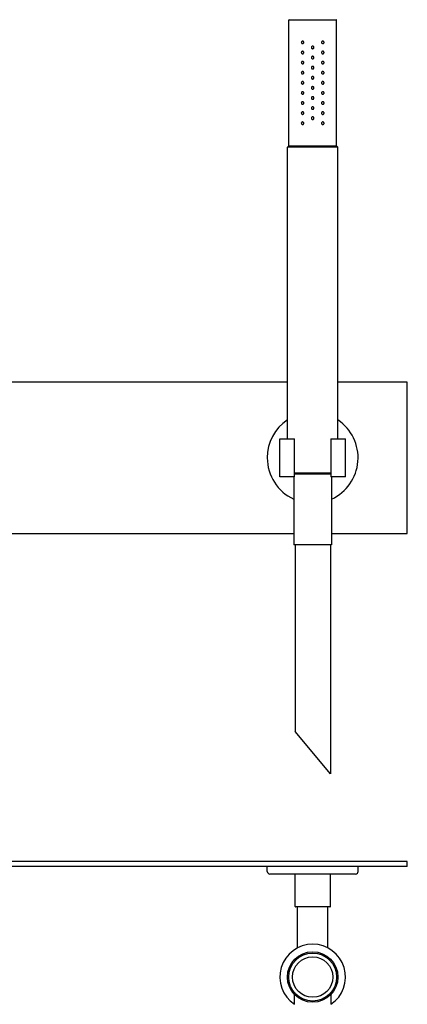
# Model space of a CAD drawing. Extents: x -12 to 778, y 548 to 1078.
# Drawn here: x 383 to 536, y 688 to 1078 of the extents above; entities that cross this region are included whole.
import ezdxf

# ---------------------------------------------------------------- set-up
doc = ezdxf.new("R2010")
doc.units = 0
doc.header["$LTSCALE"] = 10
doc.layers.get('0').update_dxf_attribs({"color": 2, "linetype": 'CONTINUOUS'})

msp = doc.modelspace()

# ---------------------------------------------------------------- linework, layer by layer
for p, q in [((489.21, 1027.97), (489.21, 1077.77)), ((489.41, 1077.97), (508.01, 1077.97)), ((508.21, 1027.97), (508.21, 1077.77)), ((489.21, 1027.97), (488.71, 1027.47)), ((508.71, 1027.47), (488.71, 1027.47)), ((488.71, 911.97), (488.71, 1027.47)), ((489.21, 1027.97), (508.21, 1027.97)), ((508.21, 1027.97), (508.71, 1027.47)), ((508.71, 911.97), (508.71, 1027.47)), ((488.71, 934.47), (355.71, 934.47)), ((536.21, 934.47), (508.71, 934.47)), ((536.21, 874.47), (536.21, 934.47)), ((485.71, 911.97), (491.46, 911.97)), ((485.71, 896.97), (485.71, 911.97)), ((491.46, 896.97), (491.46, 911.97)), ((505.96, 911.97), (505.96, 896.97)), ((505.96, 911.97), (511.71, 911.97)), ((511.71, 896.97), (511.71, 911.97)), ((491.46, 896.97), (485.71, 896.97)), ((491.21, 896.97), (491.21, 869.97)), ((491.46, 898.47), (505.96, 898.47)), ((505.96, 897.97), (491.46, 897.97)), ((511.71, 896.97), (505.96, 896.97)), ((506.21, 896.97), (506.21, 869.97)), ((354.21, 874.47), (491.21, 874.47)), ((506.21, 874.47), (536.21, 874.47)), ((506.21, 869.97), (491.21, 869.97)), ((491.71, 869.97), (491.71, 796.03)), ((505.71, 869.97), (505.71, 779.35)), ((505.71, 779.35), (491.71, 796.03)), ((536.21, 744.61), (227.21, 744.61)), ((536.21, 742.61), (227.21, 742.61)), ((480.71, 740.61), (480.71, 742.61)), ((516.71, 740.61), (516.71, 742.61)), ((536.21, 742.61), (536.21, 744.61)), ((515.71, 739.61), (481.71, 739.61)), ((491.71, 726.81), (491.71, 739.61)), ((505.71, 726.81), (505.71, 739.61)), ((505.51, 726.61), (491.91, 726.61)), ((492.71, 710.34), (492.71, 726.61)), ((504.71, 710.34), (504.71, 726.61)), ((491.46, 688.02), (491.46, 690.54)), ((505.96, 690.54), (505.96, 688.02))]:
    msp.add_line(p, q)
for radius in [10, 9.5, 8]:
    msp.add_circle((498.71, 698.81), radius)
for centre, radius, start, end in [((489.41, 1077.77), 0.2, 90, 180), ((508.01, 1077.77), 0.2, 0, 90), ((498.71, 904.47), 18, 123.749, 180), ((498.71, 904.47), 18, 294.6243, 56.251), ((498.71, 904.47), 18, 180, 245.3757), ((481.71, 740.61), 1, 180, 270), ((515.71, 740.61), 1, 270, 0), ((491.91, 726.81), 0.2, 180, 270), ((505.51, 726.81), 0.2, 270, 0), ((498.71, 698.81), 13, 303.8964, 236.1036)]:
    msp.add_arc(centre, radius, start, end)
for points, knots in [([(495.21, 1068.97), (495.21, 1068.91), (495.2, 1068.84), (495.15, 1068.72), (495.11, 1068.66), (495.03, 1068.57), (494.97, 1068.53), (494.84, 1068.48), (494.78, 1068.47), (494.65, 1068.47), (494.58, 1068.48), (494.46, 1068.54), (494.4, 1068.58), (494.31, 1068.67), (494.27, 1068.72), (494.23, 1068.84), (494.21, 1068.91), (494.21, 1069.03), (494.23, 1069.1), (494.27, 1069.22), (494.31, 1069.27), (494.4, 1069.36), (494.46, 1069.4), (494.58, 1069.46), (494.65, 1069.47), (494.78, 1069.47), (494.84, 1069.46), (494.97, 1069.4), (495.03, 1069.36), (495.11, 1069.27), (495.15, 1069.22), (495.2, 1069.1), (495.21, 1069.03), (495.21, 1068.97)], [0, 0, 0, 0, 0.187258, 0.187258, 0.374516, 0.374516, 0.581186, 0.581186, 0.787856, 0.787856, 0.998956, 0.998956, 1.210056, 1.210056, 1.397861, 1.397861, 1.585666, 1.585666, 1.77347, 1.77347, 1.961275, 1.961275, 2.172375, 2.172375, 2.383475, 2.383475, 2.590145, 2.590145, 2.796815, 2.796815, 2.984073, 2.984073, 3.171331, 3.171331, 3.171331, 3.171331]), ([(503.21, 1068.97), (503.21, 1068.91), (503.2, 1068.84), (503.15, 1068.72), (503.12, 1068.67), (503.03, 1068.58), (502.97, 1068.54), (502.85, 1068.48), (502.78, 1068.47), (502.65, 1068.47), (502.58, 1068.48), (502.46, 1068.53), (502.4, 1068.57), (502.31, 1068.66), (502.28, 1068.72), (502.23, 1068.84), (502.21, 1068.91), (502.21, 1069.03), (502.23, 1069.1), (502.28, 1069.22), (502.31, 1069.27), (502.4, 1069.36), (502.46, 1069.4), (502.58, 1069.46), (502.65, 1069.47), (502.78, 1069.47), (502.85, 1069.46), (502.97, 1069.4), (503.03, 1069.36), (503.12, 1069.27), (503.15, 1069.22), (503.2, 1069.1), (503.21, 1069.03), (503.21, 1068.97)], [0, 0, 0, 0, 0.187805, 0.187805, 0.37561, 0.37561, 0.58671, 0.58671, 0.797809, 0.797809, 1.004479, 1.004479, 1.21115, 1.21115, 1.398408, 1.398408, 1.585666, 1.585666, 1.772923, 1.772923, 1.960181, 1.960181, 2.166852, 2.166852, 2.373522, 2.373522, 2.584621, 2.584621, 2.795721, 2.795721, 2.983526, 2.983526, 3.171331, 3.171331, 3.171331, 3.171331]), ([(495.21, 1064.97), (495.21, 1064.91), (495.2, 1064.84), (495.15, 1064.72), (495.11, 1064.66), (495.03, 1064.57), (494.97, 1064.53), (494.84, 1064.48), (494.78, 1064.47), (494.65, 1064.47), (494.58, 1064.48), (494.46, 1064.54), (494.4, 1064.58), (494.31, 1064.67), (494.27, 1064.72), (494.23, 1064.84), (494.21, 1064.91), (494.21, 1065.03), (494.23, 1065.1), (494.27, 1065.22), (494.31, 1065.27), (494.4, 1065.36), (494.46, 1065.4), (494.58, 1065.46), (494.65, 1065.47), (494.78, 1065.47), (494.84, 1065.46), (494.97, 1065.4), (495.03, 1065.36), (495.11, 1065.27), (495.15, 1065.22), (495.2, 1065.1), (495.21, 1065.03), (495.21, 1064.97)], [0, 0, 0, 0, 0.187258, 0.187258, 0.374516, 0.374516, 0.581186, 0.581186, 0.787856, 0.787856, 0.998956, 0.998956, 1.210056, 1.210056, 1.397861, 1.397861, 1.585666, 1.585666, 1.77347, 1.77347, 1.961275, 1.961275, 2.172375, 2.172375, 2.383475, 2.383475, 2.590145, 2.590145, 2.796815, 2.796815, 2.984073, 2.984073, 3.171331, 3.171331, 3.171331, 3.171331]), ([(499.21, 1066.97), (499.21, 1066.91), (499.2, 1066.84), (499.15, 1066.72), (499.11, 1066.66), (499.02, 1066.57), (498.97, 1066.53), (498.84, 1066.48), (498.78, 1066.47), (498.65, 1066.47), (498.58, 1066.48), (498.46, 1066.53), (498.4, 1066.57), (498.32, 1066.66), (498.28, 1066.72), (498.23, 1066.84), (498.21, 1066.91), (498.21, 1067.03), (498.23, 1067.1), (498.28, 1067.22), (498.32, 1067.28), (498.4, 1067.37), (498.46, 1067.41), (498.58, 1067.46), (498.65, 1067.47), (498.78, 1067.47), (498.84, 1067.46), (498.97, 1067.41), (499.02, 1067.37), (499.11, 1067.28), (499.15, 1067.22), (499.2, 1067.1), (499.21, 1067.03), (499.21, 1066.97)], [0, 0, 0, 0, 0.188381, 0.188381, 0.376761, 0.376761, 0.565142, 0.565142, 0.753523, 0.753523, 0.941903, 0.941903, 1.130284, 1.130284, 1.318665, 1.318665, 1.507045, 1.507045, 1.695426, 1.695426, 1.883807, 1.883807, 2.072188, 2.072188, 2.260568, 2.260568, 2.448949, 2.448949, 2.637329, 2.637329, 2.82571, 2.82571, 3.014091, 3.014091, 3.014091, 3.014091]), ([(503.21, 1064.97), (503.21, 1064.91), (503.2, 1064.84), (503.15, 1064.72), (503.12, 1064.67), (503.03, 1064.58), (502.97, 1064.54), (502.85, 1064.48), (502.78, 1064.47), (502.65, 1064.47), (502.58, 1064.48), (502.46, 1064.53), (502.4, 1064.57), (502.31, 1064.66), (502.28, 1064.72), (502.23, 1064.84), (502.21, 1064.91), (502.21, 1065.03), (502.23, 1065.1), (502.28, 1065.22), (502.31, 1065.27), (502.4, 1065.36), (502.46, 1065.4), (502.58, 1065.46), (502.65, 1065.47), (502.78, 1065.47), (502.85, 1065.46), (502.97, 1065.4), (503.03, 1065.36), (503.12, 1065.27), (503.15, 1065.22), (503.2, 1065.1), (503.21, 1065.03), (503.21, 1064.97)], [0, 0, 0, 0, 0.187805, 0.187805, 0.37561, 0.37561, 0.58671, 0.58671, 0.797809, 0.797809, 1.004479, 1.004479, 1.21115, 1.21115, 1.398408, 1.398408, 1.585666, 1.585666, 1.772923, 1.772923, 1.960181, 1.960181, 2.166852, 2.166852, 2.373522, 2.373522, 2.584621, 2.584621, 2.795721, 2.795721, 2.983526, 2.983526, 3.171331, 3.171331, 3.171331, 3.171331]), ([(495.21, 1060.97), (495.21, 1060.91), (495.2, 1060.84), (495.15, 1060.72), (495.11, 1060.66), (495.03, 1060.57), (494.97, 1060.53), (494.84, 1060.48), (494.78, 1060.47), (494.65, 1060.47), (494.58, 1060.48), (494.46, 1060.54), (494.4, 1060.58), (494.31, 1060.67), (494.27, 1060.72), (494.23, 1060.84), (494.21, 1060.91), (494.21, 1061.03), (494.23, 1061.1), (494.27, 1061.22), (494.31, 1061.27), (494.4, 1061.36), (494.46, 1061.4), (494.58, 1061.46), (494.65, 1061.47), (494.78, 1061.47), (494.84, 1061.46), (494.97, 1061.4), (495.03, 1061.36), (495.11, 1061.27), (495.15, 1061.22), (495.2, 1061.1), (495.21, 1061.03), (495.21, 1060.97)], [0, 0, 0, 0, 0.187258, 0.187258, 0.374516, 0.374516, 0.581186, 0.581186, 0.787856, 0.787856, 0.998956, 0.998956, 1.210056, 1.210056, 1.397861, 1.397861, 1.585666, 1.585666, 1.77347, 1.77347, 1.961275, 1.961275, 2.172375, 2.172375, 2.383475, 2.383475, 2.590145, 2.590145, 2.796815, 2.796815, 2.984073, 2.984073, 3.171331, 3.171331, 3.171331, 3.171331]), ([(499.21, 1062.97), (499.21, 1062.91), (499.2, 1062.84), (499.15, 1062.72), (499.11, 1062.66), (499.02, 1062.57), (498.97, 1062.53), (498.84, 1062.48), (498.78, 1062.47), (498.65, 1062.47), (498.58, 1062.48), (498.46, 1062.53), (498.4, 1062.57), (498.32, 1062.66), (498.28, 1062.72), (498.23, 1062.84), (498.21, 1062.91), (498.21, 1063.03), (498.23, 1063.1), (498.28, 1063.22), (498.32, 1063.28), (498.4, 1063.37), (498.46, 1063.41), (498.58, 1063.46), (498.65, 1063.47), (498.78, 1063.47), (498.84, 1063.46), (498.97, 1063.41), (499.02, 1063.37), (499.11, 1063.28), (499.15, 1063.22), (499.2, 1063.1), (499.21, 1063.03), (499.21, 1062.97)], [0, 0, 0, 0, 0.188381, 0.188381, 0.376761, 0.376761, 0.565142, 0.565142, 0.753523, 0.753523, 0.941903, 0.941903, 1.130284, 1.130284, 1.318665, 1.318665, 1.507045, 1.507045, 1.695426, 1.695426, 1.883807, 1.883807, 2.072188, 2.072188, 2.260568, 2.260568, 2.448949, 2.448949, 2.637329, 2.637329, 2.82571, 2.82571, 3.014091, 3.014091, 3.014091, 3.014091]), ([(503.21, 1060.97), (503.21, 1060.91), (503.2, 1060.84), (503.15, 1060.72), (503.12, 1060.67), (503.03, 1060.58), (502.97, 1060.54), (502.85, 1060.48), (502.78, 1060.47), (502.65, 1060.47), (502.58, 1060.48), (502.46, 1060.53), (502.4, 1060.57), (502.31, 1060.66), (502.28, 1060.72), (502.23, 1060.84), (502.21, 1060.91), (502.21, 1061.03), (502.23, 1061.1), (502.28, 1061.22), (502.31, 1061.27), (502.4, 1061.36), (502.46, 1061.4), (502.58, 1061.46), (502.65, 1061.47), (502.78, 1061.47), (502.85, 1061.46), (502.97, 1061.4), (503.03, 1061.36), (503.12, 1061.27), (503.15, 1061.22), (503.2, 1061.1), (503.21, 1061.03), (503.21, 1060.97)], [0, 0, 0, 0, 0.187805, 0.187805, 0.37561, 0.37561, 0.58671, 0.58671, 0.797809, 0.797809, 1.004479, 1.004479, 1.21115, 1.21115, 1.398408, 1.398408, 1.585666, 1.585666, 1.772923, 1.772923, 1.960181, 1.960181, 2.166852, 2.166852, 2.373522, 2.373522, 2.584621, 2.584621, 2.795721, 2.795721, 2.983526, 2.983526, 3.171331, 3.171331, 3.171331, 3.171331]), ([(495.21, 1056.97), (495.21, 1056.91), (495.2, 1056.84), (495.15, 1056.72), (495.11, 1056.66), (495.03, 1056.57), (494.97, 1056.53), (494.84, 1056.48), (494.78, 1056.47), (494.65, 1056.47), (494.58, 1056.48), (494.46, 1056.54), (494.4, 1056.58), (494.31, 1056.67), (494.27, 1056.72), (494.23, 1056.84), (494.21, 1056.91), (494.21, 1057.03), (494.23, 1057.1), (494.27, 1057.22), (494.31, 1057.27), (494.4, 1057.36), (494.46, 1057.4), (494.58, 1057.46), (494.65, 1057.47), (494.78, 1057.47), (494.84, 1057.46), (494.97, 1057.4), (495.03, 1057.36), (495.11, 1057.27), (495.15, 1057.22), (495.2, 1057.1), (495.21, 1057.03), (495.21, 1056.97)], [0, 0, 0, 0, 0.187258, 0.187258, 0.374516, 0.374516, 0.581186, 0.581186, 0.787856, 0.787856, 0.998956, 0.998956, 1.210056, 1.210056, 1.397861, 1.397861, 1.585666, 1.585666, 1.77347, 1.77347, 1.961275, 1.961275, 2.172375, 2.172375, 2.383475, 2.383475, 2.590145, 2.590145, 2.796815, 2.796815, 2.984073, 2.984073, 3.171331, 3.171331, 3.171331, 3.171331]), ([(499.21, 1058.97), (499.21, 1058.91), (499.2, 1058.84), (499.15, 1058.72), (499.11, 1058.66), (499.02, 1058.57), (498.97, 1058.53), (498.84, 1058.48), (498.78, 1058.47), (498.65, 1058.47), (498.58, 1058.48), (498.46, 1058.53), (498.4, 1058.57), (498.32, 1058.66), (498.28, 1058.72), (498.23, 1058.84), (498.21, 1058.91), (498.21, 1059.03), (498.23, 1059.1), (498.28, 1059.22), (498.32, 1059.28), (498.4, 1059.37), (498.46, 1059.41), (498.58, 1059.46), (498.65, 1059.47), (498.78, 1059.47), (498.84, 1059.46), (498.97, 1059.41), (499.02, 1059.37), (499.11, 1059.28), (499.15, 1059.22), (499.2, 1059.1), (499.21, 1059.03), (499.21, 1058.97)], [0, 0, 0, 0, 0.188381, 0.188381, 0.376761, 0.376761, 0.565142, 0.565142, 0.753523, 0.753523, 0.941903, 0.941903, 1.130284, 1.130284, 1.318665, 1.318665, 1.507045, 1.507045, 1.695426, 1.695426, 1.883807, 1.883807, 2.072188, 2.072188, 2.260568, 2.260568, 2.448949, 2.448949, 2.637329, 2.637329, 2.82571, 2.82571, 3.014091, 3.014091, 3.014091, 3.014091]), ([(503.21, 1056.97), (503.21, 1056.91), (503.2, 1056.84), (503.15, 1056.72), (503.12, 1056.67), (503.03, 1056.58), (502.97, 1056.54), (502.85, 1056.48), (502.78, 1056.47), (502.65, 1056.47), (502.58, 1056.48), (502.46, 1056.53), (502.4, 1056.57), (502.31, 1056.66), (502.28, 1056.72), (502.23, 1056.84), (502.21, 1056.91), (502.21, 1057.03), (502.23, 1057.1), (502.28, 1057.22), (502.31, 1057.27), (502.4, 1057.36), (502.46, 1057.4), (502.58, 1057.46), (502.65, 1057.47), (502.78, 1057.47), (502.85, 1057.46), (502.97, 1057.4), (503.03, 1057.36), (503.12, 1057.27), (503.15, 1057.22), (503.2, 1057.1), (503.21, 1057.03), (503.21, 1056.97)], [0, 0, 0, 0, 0.187805, 0.187805, 0.37561, 0.37561, 0.58671, 0.58671, 0.797809, 0.797809, 1.004479, 1.004479, 1.21115, 1.21115, 1.398408, 1.398408, 1.585666, 1.585666, 1.772923, 1.772923, 1.960181, 1.960181, 2.166852, 2.166852, 2.373522, 2.373522, 2.584621, 2.584621, 2.795721, 2.795721, 2.983526, 2.983526, 3.171331, 3.171331, 3.171331, 3.171331]), ([(495.21, 1052.97), (495.21, 1052.91), (495.2, 1052.84), (495.15, 1052.72), (495.11, 1052.66), (495.03, 1052.57), (494.97, 1052.53), (494.84, 1052.48), (494.78, 1052.47), (494.65, 1052.47), (494.58, 1052.48), (494.46, 1052.54), (494.4, 1052.58), (494.31, 1052.67), (494.27, 1052.72), (494.23, 1052.84), (494.21, 1052.91), (494.21, 1053.03), (494.23, 1053.1), (494.27, 1053.22), (494.31, 1053.27), (494.4, 1053.36), (494.46, 1053.4), (494.58, 1053.46), (494.65, 1053.47), (494.78, 1053.47), (494.84, 1053.46), (494.97, 1053.4), (495.03, 1053.36), (495.11, 1053.27), (495.15, 1053.22), (495.2, 1053.1), (495.21, 1053.03), (495.21, 1052.97)], [0, 0, 0, 0, 0.187258, 0.187258, 0.374516, 0.374516, 0.581186, 0.581186, 0.787856, 0.787856, 0.998956, 0.998956, 1.210056, 1.210056, 1.397861, 1.397861, 1.585666, 1.585666, 1.77347, 1.77347, 1.961275, 1.961275, 2.172375, 2.172375, 2.383475, 2.383475, 2.590145, 2.590145, 2.796815, 2.796815, 2.984073, 2.984073, 3.171331, 3.171331, 3.171331, 3.171331]), ([(499.21, 1054.97), (499.21, 1054.91), (499.2, 1054.84), (499.15, 1054.72), (499.11, 1054.66), (499.02, 1054.57), (498.97, 1054.53), (498.84, 1054.48), (498.78, 1054.47), (498.65, 1054.47), (498.58, 1054.48), (498.46, 1054.53), (498.4, 1054.57), (498.32, 1054.66), (498.28, 1054.72), (498.23, 1054.84), (498.21, 1054.91), (498.21, 1055.03), (498.23, 1055.1), (498.28, 1055.22), (498.32, 1055.28), (498.4, 1055.37), (498.46, 1055.41), (498.58, 1055.46), (498.65, 1055.47), (498.78, 1055.47), (498.84, 1055.46), (498.97, 1055.41), (499.02, 1055.37), (499.11, 1055.28), (499.15, 1055.22), (499.2, 1055.1), (499.21, 1055.03), (499.21, 1054.97)], [0, 0, 0, 0, 0.188381, 0.188381, 0.376761, 0.376761, 0.565142, 0.565142, 0.753523, 0.753523, 0.941903, 0.941903, 1.130284, 1.130284, 1.318665, 1.318665, 1.507045, 1.507045, 1.695426, 1.695426, 1.883807, 1.883807, 2.072188, 2.072188, 2.260568, 2.260568, 2.448949, 2.448949, 2.637329, 2.637329, 2.82571, 2.82571, 3.014091, 3.014091, 3.014091, 3.014091]), ([(503.21, 1052.97), (503.21, 1052.91), (503.2, 1052.84), (503.15, 1052.72), (503.12, 1052.67), (503.03, 1052.58), (502.97, 1052.54), (502.85, 1052.48), (502.78, 1052.47), (502.65, 1052.47), (502.58, 1052.48), (502.46, 1052.53), (502.4, 1052.57), (502.31, 1052.66), (502.28, 1052.72), (502.23, 1052.84), (502.21, 1052.91), (502.21, 1053.03), (502.23, 1053.1), (502.28, 1053.22), (502.31, 1053.27), (502.4, 1053.36), (502.46, 1053.4), (502.58, 1053.46), (502.65, 1053.47), (502.78, 1053.47), (502.85, 1053.46), (502.97, 1053.4), (503.03, 1053.36), (503.12, 1053.27), (503.15, 1053.22), (503.2, 1053.1), (503.21, 1053.03), (503.21, 1052.97)], [0, 0, 0, 0, 0.187805, 0.187805, 0.37561, 0.37561, 0.58671, 0.58671, 0.797809, 0.797809, 1.004479, 1.004479, 1.21115, 1.21115, 1.398408, 1.398408, 1.585666, 1.585666, 1.772923, 1.772923, 1.960181, 1.960181, 2.166852, 2.166852, 2.373522, 2.373522, 2.584621, 2.584621, 2.795721, 2.795721, 2.983526, 2.983526, 3.171331, 3.171331, 3.171331, 3.171331]), ([(495.21, 1048.97), (495.21, 1048.91), (495.2, 1048.84), (495.15, 1048.72), (495.11, 1048.66), (495.03, 1048.57), (494.97, 1048.53), (494.84, 1048.48), (494.78, 1048.47), (494.65, 1048.47), (494.58, 1048.48), (494.46, 1048.54), (494.4, 1048.58), (494.31, 1048.67), (494.27, 1048.72), (494.23, 1048.84), (494.21, 1048.91), (494.21, 1049.03), (494.23, 1049.1), (494.27, 1049.22), (494.31, 1049.27), (494.4, 1049.36), (494.46, 1049.4), (494.58, 1049.46), (494.65, 1049.47), (494.78, 1049.47), (494.84, 1049.46), (494.97, 1049.4), (495.03, 1049.36), (495.11, 1049.27), (495.15, 1049.22), (495.2, 1049.1), (495.21, 1049.03), (495.21, 1048.97)], [0, 0, 0, 0, 0.187258, 0.187258, 0.374516, 0.374516, 0.581186, 0.581186, 0.787856, 0.787856, 0.998956, 0.998956, 1.210056, 1.210056, 1.397861, 1.397861, 1.585666, 1.585666, 1.77347, 1.77347, 1.961275, 1.961275, 2.172375, 2.172375, 2.383475, 2.383475, 2.590145, 2.590145, 2.796815, 2.796815, 2.984073, 2.984073, 3.171331, 3.171331, 3.171331, 3.171331]), ([(499.21, 1050.97), (499.21, 1050.91), (499.2, 1050.84), (499.15, 1050.72), (499.11, 1050.66), (499.02, 1050.57), (498.97, 1050.53), (498.84, 1050.48), (498.78, 1050.47), (498.65, 1050.47), (498.58, 1050.48), (498.46, 1050.53), (498.4, 1050.57), (498.32, 1050.66), (498.28, 1050.72), (498.23, 1050.84), (498.21, 1050.91), (498.21, 1051.03), (498.23, 1051.1), (498.28, 1051.22), (498.32, 1051.28), (498.4, 1051.37), (498.46, 1051.41), (498.58, 1051.46), (498.65, 1051.47), (498.78, 1051.47), (498.84, 1051.46), (498.97, 1051.41), (499.02, 1051.37), (499.11, 1051.28), (499.15, 1051.22), (499.2, 1051.1), (499.21, 1051.03), (499.21, 1050.97)], [0, 0, 0, 0, 0.188381, 0.188381, 0.376761, 0.376761, 0.565142, 0.565142, 0.753523, 0.753523, 0.941903, 0.941903, 1.130284, 1.130284, 1.318665, 1.318665, 1.507045, 1.507045, 1.695426, 1.695426, 1.883807, 1.883807, 2.072188, 2.072188, 2.260568, 2.260568, 2.448949, 2.448949, 2.637329, 2.637329, 2.82571, 2.82571, 3.014091, 3.014091, 3.014091, 3.014091]), ([(503.21, 1048.97), (503.21, 1048.91), (503.2, 1048.84), (503.15, 1048.72), (503.12, 1048.67), (503.03, 1048.58), (502.97, 1048.54), (502.85, 1048.48), (502.78, 1048.47), (502.65, 1048.47), (502.58, 1048.48), (502.46, 1048.53), (502.4, 1048.57), (502.31, 1048.66), (502.28, 1048.72), (502.23, 1048.84), (502.21, 1048.91), (502.21, 1049.03), (502.23, 1049.1), (502.28, 1049.22), (502.31, 1049.27), (502.4, 1049.36), (502.46, 1049.4), (502.58, 1049.46), (502.65, 1049.47), (502.78, 1049.47), (502.85, 1049.46), (502.97, 1049.4), (503.03, 1049.36), (503.12, 1049.27), (503.15, 1049.22), (503.2, 1049.1), (503.21, 1049.03), (503.21, 1048.97)], [0, 0, 0, 0, 0.187805, 0.187805, 0.37561, 0.37561, 0.58671, 0.58671, 0.797809, 0.797809, 1.004479, 1.004479, 1.21115, 1.21115, 1.398408, 1.398408, 1.585666, 1.585666, 1.772923, 1.772923, 1.960181, 1.960181, 2.166852, 2.166852, 2.373522, 2.373522, 2.584621, 2.584621, 2.795721, 2.795721, 2.983526, 2.983526, 3.171331, 3.171331, 3.171331, 3.171331]), ([(495.21, 1044.97), (495.21, 1044.91), (495.2, 1044.84), (495.15, 1044.72), (495.11, 1044.66), (495.03, 1044.57), (494.97, 1044.53), (494.84, 1044.48), (494.78, 1044.47), (494.65, 1044.47), (494.58, 1044.48), (494.46, 1044.54), (494.4, 1044.58), (494.31, 1044.67), (494.27, 1044.72), (494.23, 1044.84), (494.21, 1044.91), (494.21, 1045.03), (494.23, 1045.1), (494.27, 1045.22), (494.31, 1045.27), (494.4, 1045.36), (494.46, 1045.4), (494.58, 1045.46), (494.65, 1045.47), (494.78, 1045.47), (494.84, 1045.46), (494.97, 1045.4), (495.03, 1045.36), (495.11, 1045.27), (495.15, 1045.22), (495.2, 1045.1), (495.21, 1045.03), (495.21, 1044.97)], [0, 0, 0, 0, 0.187258, 0.187258, 0.374516, 0.374516, 0.581186, 0.581186, 0.787856, 0.787856, 0.998956, 0.998956, 1.210056, 1.210056, 1.397861, 1.397861, 1.585666, 1.585666, 1.77347, 1.77347, 1.961275, 1.961275, 2.172375, 2.172375, 2.383475, 2.383475, 2.590145, 2.590145, 2.796815, 2.796815, 2.984073, 2.984073, 3.171331, 3.171331, 3.171331, 3.171331]), ([(499.21, 1046.97), (499.21, 1046.91), (499.2, 1046.84), (499.15, 1046.72), (499.11, 1046.66), (499.02, 1046.57), (498.97, 1046.53), (498.84, 1046.48), (498.78, 1046.47), (498.65, 1046.47), (498.58, 1046.48), (498.46, 1046.53), (498.4, 1046.57), (498.32, 1046.66), (498.28, 1046.72), (498.23, 1046.84), (498.21, 1046.91), (498.21, 1047.03), (498.23, 1047.1), (498.28, 1047.22), (498.32, 1047.28), (498.4, 1047.37), (498.46, 1047.41), (498.58, 1047.46), (498.65, 1047.47), (498.78, 1047.47), (498.84, 1047.46), (498.97, 1047.41), (499.02, 1047.37), (499.11, 1047.28), (499.15, 1047.22), (499.2, 1047.1), (499.21, 1047.03), (499.21, 1046.97)], [0, 0, 0, 0, 0.188381, 0.188381, 0.376761, 0.376761, 0.565142, 0.565142, 0.753523, 0.753523, 0.941903, 0.941903, 1.130284, 1.130284, 1.318665, 1.318665, 1.507045, 1.507045, 1.695426, 1.695426, 1.883807, 1.883807, 2.072188, 2.072188, 2.260568, 2.260568, 2.448949, 2.448949, 2.637329, 2.637329, 2.82571, 2.82571, 3.014091, 3.014091, 3.014091, 3.014091]), ([(503.21, 1044.97), (503.21, 1044.91), (503.2, 1044.84), (503.15, 1044.72), (503.12, 1044.67), (503.03, 1044.58), (502.97, 1044.54), (502.85, 1044.48), (502.78, 1044.47), (502.65, 1044.47), (502.58, 1044.48), (502.46, 1044.53), (502.4, 1044.57), (502.31, 1044.66), (502.28, 1044.72), (502.23, 1044.84), (502.21, 1044.91), (502.21, 1045.03), (502.23, 1045.1), (502.28, 1045.22), (502.31, 1045.27), (502.4, 1045.36), (502.46, 1045.4), (502.58, 1045.46), (502.65, 1045.47), (502.78, 1045.47), (502.85, 1045.46), (502.97, 1045.4), (503.03, 1045.36), (503.12, 1045.27), (503.15, 1045.22), (503.2, 1045.1), (503.21, 1045.03), (503.21, 1044.97)], [0, 0, 0, 0, 0.187805, 0.187805, 0.37561, 0.37561, 0.58671, 0.58671, 0.797809, 0.797809, 1.004479, 1.004479, 1.21115, 1.21115, 1.398408, 1.398408, 1.585666, 1.585666, 1.772923, 1.772923, 1.960181, 1.960181, 2.166852, 2.166852, 2.373522, 2.373522, 2.584621, 2.584621, 2.795721, 2.795721, 2.983526, 2.983526, 3.171331, 3.171331, 3.171331, 3.171331]), ([(495.21, 1040.97), (495.21, 1040.91), (495.2, 1040.84), (495.15, 1040.72), (495.11, 1040.66), (495.03, 1040.57), (494.97, 1040.53), (494.84, 1040.48), (494.78, 1040.47), (494.65, 1040.47), (494.58, 1040.48), (494.46, 1040.54), (494.4, 1040.58), (494.31, 1040.67), (494.27, 1040.72), (494.23, 1040.84), (494.21, 1040.91), (494.21, 1041.03), (494.23, 1041.1), (494.27, 1041.22), (494.31, 1041.27), (494.4, 1041.36), (494.46, 1041.4), (494.58, 1041.46), (494.65, 1041.47), (494.78, 1041.47), (494.84, 1041.46), (494.97, 1041.4), (495.03, 1041.36), (495.11, 1041.27), (495.15, 1041.22), (495.2, 1041.1), (495.21, 1041.03), (495.21, 1040.97)], [0, 0, 0, 0, 0.187258, 0.187258, 0.374516, 0.374516, 0.581186, 0.581186, 0.787856, 0.787856, 0.998956, 0.998956, 1.210056, 1.210056, 1.397861, 1.397861, 1.585666, 1.585666, 1.77347, 1.77347, 1.961275, 1.961275, 2.172375, 2.172375, 2.383475, 2.383475, 2.590145, 2.590145, 2.796815, 2.796815, 2.984073, 2.984073, 3.171331, 3.171331, 3.171331, 3.171331]), ([(499.21, 1042.97), (499.21, 1042.91), (499.2, 1042.84), (499.15, 1042.72), (499.11, 1042.66), (499.02, 1042.57), (498.97, 1042.53), (498.84, 1042.48), (498.78, 1042.47), (498.65, 1042.47), (498.58, 1042.48), (498.46, 1042.53), (498.4, 1042.57), (498.32, 1042.66), (498.28, 1042.72), (498.23, 1042.84), (498.21, 1042.91), (498.21, 1043.03), (498.23, 1043.1), (498.28, 1043.22), (498.32, 1043.28), (498.4, 1043.37), (498.46, 1043.41), (498.58, 1043.46), (498.65, 1043.47), (498.78, 1043.47), (498.84, 1043.46), (498.97, 1043.41), (499.02, 1043.37), (499.11, 1043.28), (499.15, 1043.22), (499.2, 1043.1), (499.21, 1043.03), (499.21, 1042.97)], [0, 0, 0, 0, 0.188381, 0.188381, 0.376761, 0.376761, 0.565142, 0.565142, 0.753523, 0.753523, 0.941903, 0.941903, 1.130284, 1.130284, 1.318665, 1.318665, 1.507045, 1.507045, 1.695426, 1.695426, 1.883807, 1.883807, 2.072188, 2.072188, 2.260568, 2.260568, 2.448949, 2.448949, 2.637329, 2.637329, 2.82571, 2.82571, 3.014091, 3.014091, 3.014091, 3.014091]), ([(503.21, 1040.97), (503.21, 1040.91), (503.2, 1040.84), (503.15, 1040.72), (503.12, 1040.67), (503.03, 1040.58), (502.97, 1040.54), (502.85, 1040.48), (502.78, 1040.47), (502.65, 1040.47), (502.58, 1040.48), (502.46, 1040.53), (502.4, 1040.57), (502.31, 1040.66), (502.28, 1040.72), (502.23, 1040.84), (502.21, 1040.91), (502.21, 1041.03), (502.23, 1041.1), (502.28, 1041.22), (502.31, 1041.27), (502.4, 1041.36), (502.46, 1041.4), (502.58, 1041.46), (502.65, 1041.47), (502.78, 1041.47), (502.85, 1041.46), (502.97, 1041.4), (503.03, 1041.36), (503.12, 1041.27), (503.15, 1041.22), (503.2, 1041.1), (503.21, 1041.03), (503.21, 1040.97)], [0, 0, 0, 0, 0.187805, 0.187805, 0.37561, 0.37561, 0.58671, 0.58671, 0.797809, 0.797809, 1.004479, 1.004479, 1.21115, 1.21115, 1.398408, 1.398408, 1.585666, 1.585666, 1.772923, 1.772923, 1.960181, 1.960181, 2.166852, 2.166852, 2.373522, 2.373522, 2.584621, 2.584621, 2.795721, 2.795721, 2.983526, 2.983526, 3.171331, 3.171331, 3.171331, 3.171331]), ([(495.21, 1036.97), (495.21, 1036.91), (495.2, 1036.84), (495.15, 1036.72), (495.11, 1036.66), (495.03, 1036.57), (494.97, 1036.53), (494.84, 1036.48), (494.78, 1036.47), (494.65, 1036.47), (494.58, 1036.48), (494.46, 1036.54), (494.4, 1036.58), (494.31, 1036.67), (494.27, 1036.72), (494.23, 1036.84), (494.21, 1036.91), (494.21, 1037.03), (494.23, 1037.1), (494.27, 1037.22), (494.31, 1037.27), (494.4, 1037.36), (494.46, 1037.4), (494.58, 1037.46), (494.65, 1037.47), (494.78, 1037.47), (494.84, 1037.46), (494.97, 1037.4), (495.03, 1037.36), (495.11, 1037.27), (495.15, 1037.22), (495.2, 1037.1), (495.21, 1037.03), (495.21, 1036.97)], [0, 0, 0, 0, 0.187258, 0.187258, 0.374516, 0.374516, 0.581186, 0.581186, 0.787856, 0.787856, 0.998956, 0.998956, 1.210056, 1.210056, 1.397861, 1.397861, 1.585666, 1.585666, 1.77347, 1.77347, 1.961275, 1.961275, 2.172375, 2.172375, 2.383475, 2.383475, 2.590145, 2.590145, 2.796815, 2.796815, 2.984073, 2.984073, 3.171331, 3.171331, 3.171331, 3.171331]), ([(499.21, 1038.97), (499.21, 1038.91), (499.2, 1038.84), (499.15, 1038.72), (499.11, 1038.66), (499.02, 1038.57), (498.97, 1038.53), (498.84, 1038.48), (498.78, 1038.47), (498.65, 1038.47), (498.58, 1038.48), (498.46, 1038.53), (498.4, 1038.57), (498.32, 1038.66), (498.28, 1038.72), (498.23, 1038.84), (498.21, 1038.91), (498.21, 1039.03), (498.23, 1039.1), (498.28, 1039.22), (498.32, 1039.28), (498.4, 1039.37), (498.46, 1039.41), (498.58, 1039.46), (498.65, 1039.47), (498.78, 1039.47), (498.84, 1039.46), (498.97, 1039.41), (499.02, 1039.37), (499.11, 1039.28), (499.15, 1039.22), (499.2, 1039.1), (499.21, 1039.03), (499.21, 1038.97)], [0, 0, 0, 0, 0.188381, 0.188381, 0.376761, 0.376761, 0.565142, 0.565142, 0.753523, 0.753523, 0.941903, 0.941903, 1.130284, 1.130284, 1.318665, 1.318665, 1.507045, 1.507045, 1.695426, 1.695426, 1.883807, 1.883807, 2.072188, 2.072188, 2.260568, 2.260568, 2.448949, 2.448949, 2.637329, 2.637329, 2.82571, 2.82571, 3.014091, 3.014091, 3.014091, 3.014091]), ([(503.21, 1036.97), (503.21, 1036.91), (503.2, 1036.84), (503.15, 1036.72), (503.12, 1036.67), (503.03, 1036.58), (502.97, 1036.54), (502.85, 1036.48), (502.78, 1036.47), (502.65, 1036.47), (502.58, 1036.48), (502.46, 1036.53), (502.4, 1036.57), (502.31, 1036.66), (502.28, 1036.72), (502.23, 1036.84), (502.21, 1036.91), (502.21, 1037.03), (502.23, 1037.1), (502.28, 1037.22), (502.31, 1037.27), (502.4, 1037.36), (502.46, 1037.4), (502.58, 1037.46), (502.65, 1037.47), (502.78, 1037.47), (502.85, 1037.46), (502.97, 1037.4), (503.03, 1037.36), (503.12, 1037.27), (503.15, 1037.22), (503.2, 1037.1), (503.21, 1037.03), (503.21, 1036.97)], [0, 0, 0, 0, 0.187805, 0.187805, 0.37561, 0.37561, 0.58671, 0.58671, 0.797809, 0.797809, 1.004479, 1.004479, 1.21115, 1.21115, 1.398408, 1.398408, 1.585666, 1.585666, 1.772923, 1.772923, 1.960181, 1.960181, 2.166852, 2.166852, 2.373522, 2.373522, 2.584621, 2.584621, 2.795721, 2.795721, 2.983526, 2.983526, 3.171331, 3.171331, 3.171331, 3.171331]), ([(491.46, 690.54), (491.46, 690.63), (491.46, 690.73), (491.46, 690.92), (491.46, 691.02), (491.46, 691.18), (491.46, 691.27), (491.46, 691.42), (491.46, 691.5), (491.46, 691.62), (491.46, 691.67), (491.46, 691.76), (491.46, 691.81), (491.46, 691.86), (491.46, 691.88), (491.46, 691.91), (491.46, 691.92), (491.46, 691.92)], [1.705508, 1.705508, 1.705508, 1.705508, 1.978846, 1.978846, 2.252185, 2.252185, 2.497745, 2.497745, 2.743306, 2.743306, 2.945121, 2.945121, 3.146936, 3.146936, 3.312207, 3.312207, 3.477478, 3.477478, 3.477478, 3.477478]), ([(505.96, 691.92), (505.96, 691.92), (505.96, 691.91), (505.96, 691.88), (505.96, 691.86), (505.96, 691.81), (505.96, 691.76), (505.96, 691.67), (505.96, 691.62), (505.96, 691.5), (505.96, 691.42), (505.96, 691.27), (505.96, 691.18), (505.96, 691.02), (505.96, 690.92), (505.96, 690.73), (505.96, 690.63), (505.96, 690.54)], [3.477478, 3.477478, 3.477478, 3.477478, 3.64275, 3.64275, 3.808021, 3.808021, 4.009836, 4.009836, 4.211651, 4.211651, 4.457211, 4.457211, 4.702772, 4.702772, 4.97611, 4.97611, 5.249449, 5.249449, 5.249449, 5.249449])]:
    msp.add_open_spline(points, degree=3, knots=knots)

doc.saveas('drawing.dxf')
